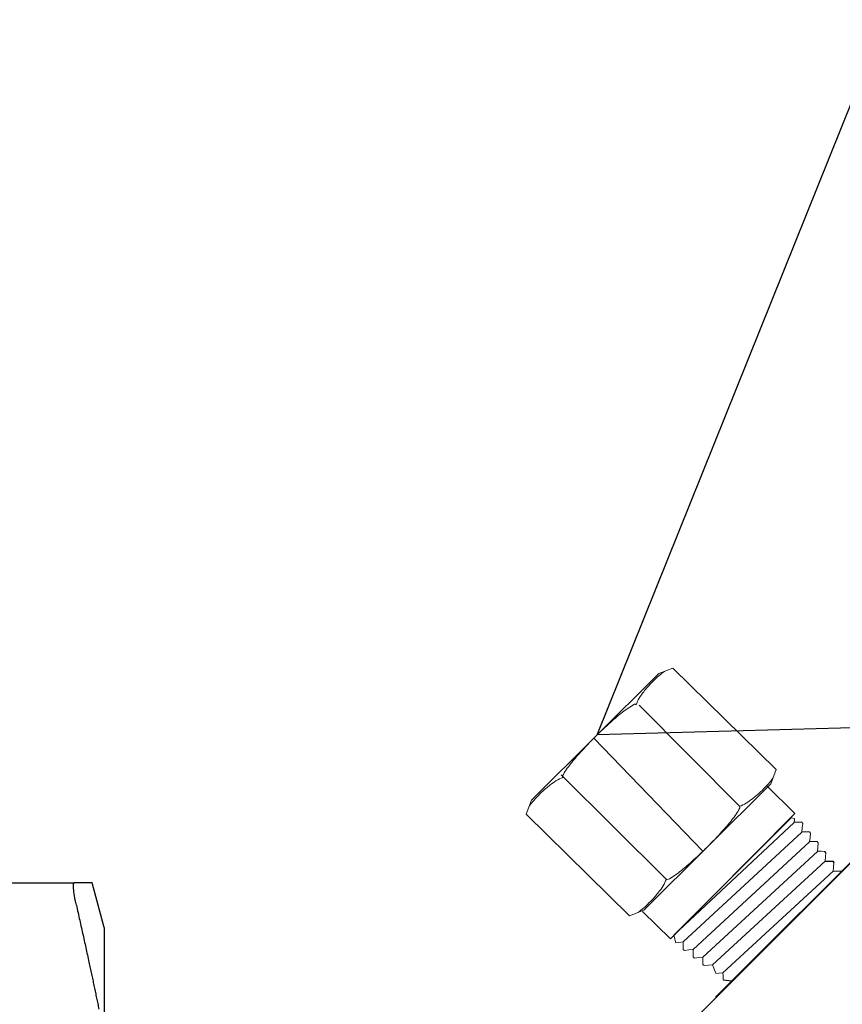
# Model space of a CAD drawing. Units: millimetres. Extents: x 2168 to 3549, y 1975 to 2999.
# Drawn here: x 2539 to 2572, y 2660 to 2700 of the extents above; entities that cross this region are included whole.
import ezdxf
from ezdxf import colors
from ezdxf.entities.mleader import LeaderData, LeaderLine
from ezdxf.math import Vec2, Vec3

# ---------------------------------------------------------------- set-up
doc = ezdxf.new("R2010")
doc.units = ezdxf.units.MM
doc.layers.add('layer 1', color=7, linetype='Continuous')
doc.styles.add('style1', font='isocpeur.ttf', dxfattribs={"oblique": 15, "height": 3})

# ---------------------------------------------------------------- blocks, each defined once
blk = doc.blocks.new('Клапан балансировочный ручной Chimberio')
for p, q in [((54.705, 26.969), (49.818, 21.916)), ((44.318, 21.847), (44.367, 21.908)), ((44.009, 21.476), (43.958, 21.391)), ((44.352, 21.476), (44.009, 21.476)), ((43.987, 21.021), (43.606, 21.029)), ((48.915, 16.152), (48.526, 16.11))]:
    blk.add_line(p, q)
at = {"layer": 'layer 1', "lineweight": 9}
for points in [[(46.545, 25.567), (46.545, 25.567), (51.162, 30.112), (51.162, 30.112)], [(51.798, 29.868), (51.798, 29.868), (51.162, 30.112), (51.162, 30.112)], [(51.798, 29.868), (51.798, 29.868), (57.482, 24.201), (57.482, 24.201)], [(48.184, 23.93), (48.184, 23.93), (52.679, 28.448), (52.679, 28.448)], [(46.786, 24.935), (46.786, 24.935), (46.545, 25.567), (46.545, 25.567)], [(51.468, 20.659), (51.468, 20.659), (56.16, 25.329), (56.16, 25.329)], [(46.786, 24.935), (46.786, 24.935), (52.47, 19.268), (52.47, 19.268)], [(57.482, 24.201), (57.482, 24.201), (57.724, 23.569), (57.724, 23.569)], [(45.727, 23.375), (45.727, 23.375), (45.867, 23.415), (45.867, 23.415)], [(51.128, 18.149), (51.128, 18.149), (45.867, 23.415), (45.867, 23.415)], [(53.109, 19.026), (53.109, 19.026), (57.724, 23.569), (57.724, 23.569)], [(45.351, 23.158), (45.351, 23.158), (45.396, 23.217), (45.396, 23.217)], [(41.781, 22.808), (41.781, 22.808), (50.583, 14.006), (50.583, 14.006)], [(45.006, 22.723), (45.006, 22.723), (45.052, 22.78), (45.052, 22.78)], [(44.663, 22.286), (44.663, 22.286), (44.708, 22.344), (44.708, 22.344)], [(47.734, 16.901), (47.734, 16.901), (43.147, 21.488), (43.147, 21.488)], [(52.47, 19.268), (52.47, 19.268), (53.109, 19.026), (53.109, 19.026)], [(51.128, 18.149), (51.128, 18.149), (51.029, 17.818), (51.029, 17.818)], [(50.704, 17.516), (50.704, 17.516), (50.645, 17.471), (50.645, 17.471)], [(49.263, 15.373), (49.263, 15.373), (47.734, 16.901), (47.734, 16.901)], [(49.385, 16.833), (49.385, 16.833), (49.241, 16.45), (49.241, 16.45)], [(49.82, 16.841), (49.82, 16.841), (49.76, 16.796), (49.76, 16.796)], [(50.262, 17.179), (50.262, 17.179), (50.202, 17.133), (50.202, 17.133)]]:
    blk.add_open_spline(points, degree=3, dxfattribs=at)
for points, knots in [([(52.805, 28.472), (52.773, 28.577), (52.729, 28.677), (52.672, 28.768), (52.609, 28.868), (52.542, 28.964), (52.47, 29.056), (52.367, 29.181), (52.261, 29.304), (52.149, 29.423), (52.038, 29.542), (51.921, 29.655), (51.799, 29.762), (51.718, 29.834), (51.633, 29.902), (51.544, 29.964)], [0, 0, 0, 0, 0.2, 0.2, 0.2, 0.4, 0.4, 0.4, 0.6, 0.6, 0.6, 0.8, 0.8, 0.8, 1, 1, 1, 1]), ([(54.64, 27.035), (54.414, 27.261), (54.181, 27.48), (53.944, 27.694), (53.775, 27.847), (53.601, 27.994), (53.421, 28.135), (53.252, 28.267), (53.071, 28.386), (52.88, 28.492), (52.857, 28.505), (52.825, 28.498), (52.801, 28.475)], [0, 0, 0, 0, 0.25, 0.25, 0.25, 0.5, 0.5, 0.5, 0.75, 0.75, 0.75, 1, 1, 1, 1]), ([(56.084, 25.205), (56.106, 25.227), (56.114, 25.26), (56.101, 25.281), (55.997, 25.473), (55.876, 25.652), (55.742, 25.82), (55.603, 26), (55.455, 26.174), (55.302, 26.342), (55.087, 26.578), (54.866, 26.808), (54.64, 27.035)], [0, 0, 0, 0, 0.25, 0.25, 0.25, 0.5, 0.5, 0.5, 0.75, 0.75, 0.75, 1, 1, 1, 1]), ([(48.191, 23.926), (48.083, 23.96), (47.983, 24.007), (47.891, 24.062), (47.791, 24.124), (47.694, 24.192), (47.602, 24.265), (47.476, 24.365), (47.352, 24.472), (47.233, 24.583), (47.115, 24.695), (47.001, 24.812), (46.893, 24.933), (46.821, 25.013), (46.752, 25.099), (46.689, 25.186)], [0, 0, 0, 0, 0.2, 0.2, 0.2, 0.4, 0.4, 0.4, 0.6, 0.6, 0.6, 0.8, 0.8, 0.8, 1, 1, 1, 1]), ([(56.079, 25.209), (56.185, 25.176), (56.285, 25.131), (56.379, 25.074), (56.478, 25.012), (56.573, 24.946), (56.666, 24.871), (56.794, 24.771), (56.917, 24.665), (57.036, 24.554), (57.154, 24.441), (57.267, 24.323), (57.375, 24.202), (57.448, 24.123), (57.516, 24.038), (57.579, 23.95)], [0, 0, 0, 0, 0.2, 0.2, 0.2, 0.4, 0.4, 0.4, 0.6, 0.6, 0.6, 0.8, 0.8, 0.8, 1, 1, 1, 1]), ([(52.523, 19.222), (52.523, 19.222), (51.273, 17.993), (51.273, 17.993), (51.273, 17.993), (45.712, 23.609), (45.712, 23.609), (45.712, 23.609), (46.977, 24.86), (46.977, 24.86)], [0, 0, 0, 0, 0.333333, 0.333333, 0.333333, 0.666667, 0.666667, 0.666667, 1, 1, 1, 1]), ([(49.628, 22.102), (49.402, 22.327), (49.182, 22.56), (48.966, 22.795), (48.814, 22.962), (48.666, 23.137), (48.525, 23.315), (48.393, 23.484), (48.273, 23.665), (48.169, 23.855), (48.156, 23.878), (48.162, 23.911), (48.185, 23.933)], [0, 0, 0, 0, 0.25, 0.25, 0.25, 0.5, 0.5, 0.5, 0.75, 0.75, 0.75, 1, 1, 1, 1]), ([(45.721, 23.37), (45.721, 23.37), (45.741, 23.206), (45.741, 23.206), (45.741, 23.206), (51.111, 18.169), (51.111, 18.169)], [0, 0, 0, 0, 0.5, 0.5, 0.5, 1, 1, 1, 1]), ([(51.026, 17.816), (51.026, 17.816), (50.89, 17.833), (50.89, 17.833), (50.89, 17.833), (50.702, 17.856), (50.702, 17.856), (50.702, 17.856), (45.393, 22.773), (45.393, 22.773), (45.393, 22.773), (45.373, 22.964), (45.373, 22.964), (45.373, 22.964), (45.35, 23.155), (45.35, 23.155)], [0, 0, 0, 0, 0.2, 0.2, 0.2, 0.4, 0.4, 0.4, 0.6, 0.6, 0.6, 0.8, 0.8, 0.8, 1, 1, 1, 1]), ([(45.4, 23.217), (45.4, 23.217), (45.572, 23.213), (45.572, 23.213), (45.572, 23.213), (45.741, 23.209), (45.741, 23.209)], [0, 0, 0, 0, 0.5, 0.5, 0.5, 1, 1, 1, 1]), ([(50.642, 17.471), (50.642, 17.471), (50.451, 17.493), (50.451, 17.493), (50.451, 17.493), (50.263, 17.514), (50.263, 17.514), (50.263, 17.514), (45.046, 22.341), (45.046, 22.341), (45.046, 22.341), (45.027, 22.53), (45.027, 22.53), (45.027, 22.53), (45.006, 22.72), (45.006, 22.72)], [0, 0, 0, 0, 0.2, 0.2, 0.2, 0.4, 0.4, 0.4, 0.6, 0.6, 0.6, 0.8, 0.8, 0.8, 1, 1, 1, 1]), ([(45.056, 22.781), (45.056, 22.781), (45.226, 22.779), (45.226, 22.779), (45.226, 22.779), (45.393, 22.777), (45.393, 22.777)], [0, 0, 0, 0, 0.5, 0.5, 0.5, 1, 1, 1, 1]), ([(50.2, 17.133), (50.2, 17.133), (50.01, 17.154), (50.01, 17.154), (50.01, 17.154), (49.825, 17.174), (49.825, 17.174), (49.825, 17.174), (44.699, 21.908), (44.699, 21.908), (44.699, 21.908), (44.68, 22.094), (44.68, 22.094), (44.68, 22.094), (44.663, 22.283), (44.663, 22.283)], [0, 0, 0, 0, 0.2, 0.2, 0.2, 0.4, 0.4, 0.4, 0.6, 0.6, 0.6, 0.8, 0.8, 0.8, 1, 1, 1, 1]), ([(44.712, 22.346), (44.712, 22.346), (44.88, 22.344), (44.88, 22.344), (44.88, 22.344), (45.046, 22.345), (45.046, 22.345)], [0, 0, 0, 0, 0.5, 0.5, 0.5, 1, 1, 1, 1]), ([(51.468, 20.659), (51.446, 20.638), (51.412, 20.631), (51.389, 20.643), (51.197, 20.75), (51.017, 20.87), (50.847, 21.003), (50.667, 21.143), (50.494, 21.29), (50.325, 21.441), (50.088, 21.656), (49.856, 21.876), (49.628, 22.102)], [0, 0, 0, 0, 0.25, 0.25, 0.25, 0.5, 0.5, 0.5, 0.75, 0.75, 0.75, 1, 1, 1, 1]), ([(49.757, 16.795), (49.757, 16.795), (49.567, 16.815), (49.567, 16.815), (49.567, 16.815), (49.385, 16.833), (49.385, 16.833), (49.385, 16.833), (44.352, 21.476), (44.352, 21.476), (44.352, 21.476), (44.335, 21.661), (44.335, 21.661), (44.335, 21.661), (44.318, 21.847), (44.318, 21.847)], [0, 0, 0, 0, 0.2, 0.2, 0.2, 0.4, 0.4, 0.4, 0.6, 0.6, 0.6, 0.8, 0.8, 0.8, 1, 1, 1, 1]), ([(44.367, 21.908), (44.367, 21.908), (44.534, 21.911), (44.534, 21.911), (44.534, 21.911), (44.698, 21.912), (44.698, 21.912)], [0, 0, 0, 0, 0.5, 0.5, 0.5, 1, 1, 1, 1]), ([(49.239, 16.447), (49.239, 16.447), (49.107, 16.459), (49.107, 16.459), (49.107, 16.459), (48.926, 16.475), (48.926, 16.475), (48.926, 16.475), (43.987, 21.021), (43.987, 21.021), (43.987, 21.021), (43.973, 21.206), (43.973, 21.206), (43.973, 21.206), (43.958, 21.391), (43.958, 21.391)], [0, 0, 0, 0, 0.2, 0.2, 0.2, 0.4, 0.4, 0.4, 0.6, 0.6, 0.6, 0.8, 0.8, 0.8, 1, 1, 1, 1]), ([(51.463, 20.665), (51.496, 20.559), (51.542, 20.46), (51.598, 20.368), (51.658, 20.268), (51.726, 20.174), (51.8, 20.081), (51.9, 19.955), (52.007, 19.831), (52.119, 19.714), (52.232, 19.596), (52.348, 19.482), (52.47, 19.374), (52.552, 19.303), (52.635, 19.233), (52.724, 19.172)], [0, 0, 0, 0, 0.2, 0.2, 0.2, 0.4, 0.4, 0.4, 0.6, 0.6, 0.6, 0.8, 0.8, 0.8, 1, 1, 1, 1]), ([(50.702, 17.859), (50.702, 17.859), (50.703, 17.689), (50.703, 17.689), (50.703, 17.689), (50.705, 17.518), (50.705, 17.518)], [0, 0, 0, 0, 0.5, 0.5, 0.5, 1, 1, 1, 1]), ([(50.263, 17.518), (50.263, 17.518), (50.263, 17.349), (50.263, 17.349), (50.263, 17.349), (50.263, 17.181), (50.263, 17.181)], [0, 0, 0, 0, 0.5, 0.5, 0.5, 1, 1, 1, 1]), ([(49.824, 17.177), (49.824, 17.177), (49.823, 17.011), (49.823, 17.011), (49.823, 17.011), (49.819, 16.844), (49.819, 16.844)], [0, 0, 0, 0, 0.5, 0.5, 0.5, 1, 1, 1, 1]), ([(48.926, 16.478), (48.926, 16.478), (48.92, 16.315), (48.92, 16.315), (48.92, 16.315), (48.915, 16.152), (48.915, 16.152)], [0, 0, 0, 0, 0.5, 0.5, 0.5, 1, 1, 1, 1])]:
    blk.add_open_spline(points, degree=3, knots=knots, dxfattribs=at)
blk = doc.blocks.new('*U218')
at = {"color": 7}
for p, q in [((21.139, 18.5), (21.675, 20.5)), ((21.139, 18.5), (21.675, 20.5)), ((116.517, 20.5), (22.481, 20.5)), ((116.517, 20.5), (22.481, 20.5)), ((21.139, 18.5), (21.139, -18.5)), ((21.139, 18.5), (21.139, -18.5))]:
    blk.add_line(p, q, dxfattribs=at)
for points, weights in [([(21.675, 20.5), (21.675, 20.5), (22.481, 20.5)], [1.49737328891, 1.49737328891, 1.39511102004]), ([(21.675, 20.5), (21.675, 20.5), (22.481, 20.5)], [1.49737328891, 1.49737328891, 1.39511102004]), ([(22.389, 19.5), (21.817, 16.966), (21.382, 14.843)], [1.04491978103, 1.03522407147, 1.01334247601]), ([(22.389, 19.5), (21.817, 16.966), (21.382, 14.843)], [1.04491978103, 1.03522407147, 1.01334247601])]:
    blk.add_rational_spline(points, weights, degree=2, dxfattribs=at)
blk.add_open_spline([(22.389, 19.5), (22.406, 19.578), (22.423, 19.655), (22.461, 19.853), (22.482, 19.981), (22.509, 20.202), (22.516, 20.295), (22.516, 20.428), (22.509, 20.474), (22.491, 20.497), (22.486, 20.5), (22.481, 20.5)], degree=3, knots=[0.3545865, 0.3545865, 0.3545865, 0.3545865, 0.3774517, 0.3774517, 0.4165143, 0.4165143, 0.4555769, 0.4555769, 0.4946394, 0.4946394, 0.5067771, 0.5067771, 0.5067771, 0.5067771], dxfattribs=at)
blk.add_open_spline([(22.389, 19.5), (22.406, 19.578), (22.423, 19.655), (22.461, 19.853), (22.482, 19.981), (22.509, 20.202), (22.516, 20.295), (22.516, 20.428), (22.509, 20.474), (22.491, 20.497), (22.486, 20.5), (22.481, 20.5)], degree=3, knots=[0.3545865, 0.3545865, 0.3545865, 0.3545865, 0.3774517, 0.3774517, 0.4165143, 0.4165143, 0.4555769, 0.4555769, 0.4946394, 0.4946394, 0.5067771, 0.5067771, 0.5067771, 0.5067771], dxfattribs=at)

msp = doc.modelspace()

# ---------------------------------------------------------------- linework, layer by layer
msp.add_spline([(2591.359, 2889.199), (2585.974, 2894.584), (2589.559, 2901.396), (2521.04, 2916.589), (2595.539, 2786.191), (2485.611, 2731.677), (2523.218, 2711.028), (2503.07, 2698.638), (2497.559, 2670.91)], degree=3)

# ---------------------------------------------------------------- block references
at = {"xscale": -0.8921493016541563, "yscale": 0.8921493016541563, "zscale": 0.8921493016541563}
for name, p in [('Клапан балансировочный ручной Chimberio', (2610.507, 2646.911)), ('*U218', (2561.026, 2646.911))]:
    msp.add_blockref(name, p, dxfattribs=at)

# ---------------------------------------------------------------- leaders
ml = msp.add_multileader_mtext('Standard')
ml.set_content('17', color=256, style='style1')
ml.set_leader_properties()
ml.build(insert=Vec2(0, 0))
ml.multileader.update_dxf_attribs({"text_left_attachment_type": 5, "text_right_attachment_type": 5, "arrow_head_size": 8})
ctx = ml.context
ctx.base_point, ctx.char_height, ctx.arrow_head_size, ctx.plane_origin = Vec3(2548.394, 2714.865), 15, 8, Vec3(2608.136, 2672.34)
ctx.left_attachment, ctx.right_attachment, ctx.text_align_type = 5, 5, 2
notes = []
notes.append((ctx, [(0, (1, 1, 0), (2579.413, 2714.865), (-1, 0), 8, [(1, [(2608.136, 2672.34), (2561.846, 2671.115)], 0, [])])]))
ctx.mtext.insert, ctx.mtext.alignment, ctx.mtext.flow_direction = Vec3(2569.413, 2732.865), 3, 5
for ctx, leaders in notes:
    for number, flags, end, landing, length, lines in leaders:
        leader = LeaderData()
        leader.index, (leader.has_last_leader_line, leader.has_dogleg_vector, leader.attachment_direction) = number, flags
        leader.last_leader_point, leader.dogleg_vector, leader.dogleg_length = Vec3(end), Vec3(landing), length
        for number, points, colour, breaks in lines:
            line = LeaderLine()
            line.index, line.vertices, line.color, line.breaks = number, Vec3.list(points), colors.encode_raw_color(colour), breaks
            leader.lines.append(line)
        ctx.leaders.append(leader)

doc.saveas('drawing.dxf')
